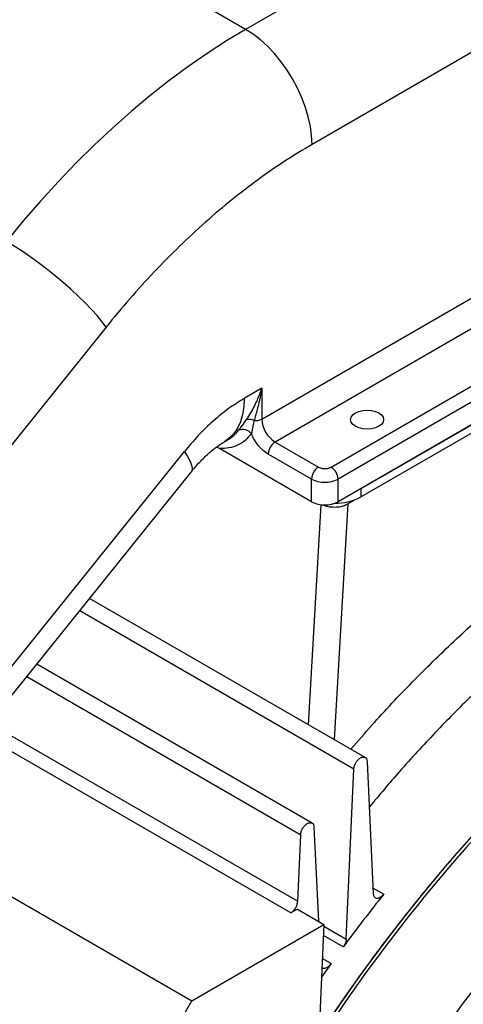
# Model space of a CAD drawing. Units: inches. Extents: x 0.1 to 16.9, y 0.1 to 10.9.
# Drawn here: x 8.3 to 8.4, y 9.5 to 9.8 of the extents above; entities that cross this region are included whole.
import ezdxf

# ---------------------------------------------------------------- set-up
doc = ezdxf.new("R2010")
doc.units = ezdxf.units.IN
doc.header["$MEASUREMENT"] = 0

msp = doc.modelspace()

# ---------------------------------------------------------------- linework, layer by layer
at = {"color": 7, "linetype": 'Continuous', "lineweight": 25}
for p, q in [((8.422358820092164, 9.854017574781176), (8.319482555573403, 9.794628371409235)), ((8.319482555573403, 9.794628371409235), (8.264485361481118, 9.826377575757897)), ((8.442000675125122, 9.819996884009035), (8.339124410606363, 9.760607680637094)), ((8.32426703917424, 9.679449297174482), (8.494165734462182, 9.777529726263575)), ((8.511702854036388, 9.778581769300404), (8.328195410181264, 9.672645159020304)), ((8.529547801349562, 9.76048908590671), (8.346815888752511, 9.655000198158545)), ((8.529532793473615, 9.76038971003192), (8.353519330033864, 9.658779300426533)), ((8.353519330033864, 9.656420404747752), (8.529168967879441, 9.75782078230828)), ((8.278234660004188, 9.706616400863922), (8.22352247598199, 9.638554961587529)), ((8.324267039173808, 9.688521972861853), (8.319049364113994, 9.685509873164166)), ((8.324267039173808, 9.688521975023344), (8.324267039173808, 9.679449297174232)), ((8.313295269256535, 9.672791961873353), (8.314427438470357, 9.673445549248493)), ((8.314427438470357, 9.673445549248493), (8.31453293269193, 9.673507381946953)), ((8.328195410181264, 9.672645159020304), (8.341001939546231, 9.665252153031703)), ((8.20479220121123, 9.54969101514393), (8.30137169364842, 9.669834986819712)), ((8.311769640254678, 9.670696366149803), (8.310858425599793, 9.67115918541338)), ((8.338959146739326, 9.655000198158545), (8.311769640254678, 9.670696366149803)), ((8.338959146739326, 9.661713978167384), (8.326152657257836, 9.669107007180001)), ((8.206800272425712, 9.543626405715685), (8.303379765330854, 9.663770376725656)), ((8.338959146739326, 9.655000198158545), (8.338959146739326, 9.661713978167384)), ((8.346815888752511, 9.655000198158545), (8.346815888752511, 9.661713978167384)), ((8.353519330033864, 9.658779300426533), (8.35233243276133, 9.658184831228017)), ((8.353519330033864, 9.658779300426533), (8.353519330033864, 9.656420404747752)), ((8.34967433578831, 9.654382160841603), (8.35179872327366, 9.655608543632605)), ((8.354831444512492, 9.579420023838969), (8.273374502778973, 9.626444115365796)), ((8.339117960486124, 9.560014108792137), (8.25773871676506, 9.606993346211123)), ((8.355404948117028, 9.57826380096531), (8.357228303361687, 9.539140241323237)), ((8.349253983602429, 9.525739871818214), (8.351476577110436, 9.575996000654692)), ((8.33969146409066, 9.558857885918478), (8.340989190283048, 9.531012698736498)), ((8.217650502674246, 9.557123988993657), (8.303593079269078, 9.507510395580491)), ((8.334891643195112, 9.536885313801172), (8.335763093084068, 9.55659008560786)), ((8.334790189936445, 9.534591305463808), (8.332851689793573, 9.533472233151452)), ((8.334790189936445, 9.534591305463808), (8.342646931949629, 9.530055704842571)), ((8.303593079269078, 9.507510395580491), (8.342646931949629, 9.530055704842571)), ((8.342646931949629, 9.530055704842571), (8.341361215272965, 9.500983747816957)), ((8.344795264299568, 9.518485528804904), (8.341956608282684, 9.51444646499726)), ((8.281370857046904, 9.469020377747563), (8.303593079269078, 9.507510395580491))]:
    msp.add_line(p, q, dxfattribs=at)
at = {"color": 8, "linetype": 'Continuous', "lineweight": 25}
for p, q in [((8.344773135828586, 9.665252130007406), (8.532089798925726, 9.773387783512606)), ((8.530878200471655, 9.767970888980905), (8.346815888750466, 9.661713978166205)), ((8.338074990502589, 9.58909331883701), (8.341818663320762, 9.65412076120075)), ((8.34967433578831, 9.654382160841603), (8.345663405879744, 9.584712619885579)), ((8.35147657711044, 9.575996000654692), (8.270431104622851, 9.622782556041946)), ((8.254795318608938, 9.603331786887267), (8.335763093084068, 9.55659008560786)), ((8.243699897239004, 9.589529188185264), (8.334891643195116, 9.536885313801173)), ((8.332851689793573, 9.533472233151452), (8.24117929348479, 9.586393581077951)), ((8.357149752963796, 9.54082568972164), (8.360303301019561, 9.539005185179574)), ((8.342625298057888, 9.529566530530358), (8.34925398360243, 9.525739871818216)), ((8.34836044968484, 9.523395110197825), (8.342501937136051, 9.52677715750334)), ((8.342201458940357, 9.519982900766319), (8.344795264299568, 9.518485528804904))]:
    msp.add_line(p, q, dxfattribs=at)
at = {"color": 7, "linetype": 'Continuous', "lineweight": 25, "flags": 128}
for points in [[(8.319482555573403, 9.794628371409235), (8.313788091712947, 9.791208584177392), (8.308102864293696, 9.787529457416372), (8.302436094775315, 9.783596958683239), (8.296796974678685, 9.779417466505313), (8.291194650677225, 9.774997760034195), (8.28563820976095, 9.770345008049942), (8.28013666449735, 9.765466757333286), (8.274698938412957, 9.760370920424728), (8.269333851519365, 9.755065762790371), (8.264050106007137, 9.749559889415298), (8.258856272130814, 9.743862230846254), (8.253760774307937, 9.737982028706279), (8.248771877454608, 9.731928820704743)], [(8.339124410606363, 9.76060768063709), (8.339000906744609, 9.763218521349424), (8.338631948292065, 9.76593912374853), (8.338022175115348, 9.768735274680704), (8.337179255465953, 9.771571810925613), (8.336113789547545, 9.77441306139418), (8.334839176212245, 9.777223295713227), (8.333371444462294, 9.779967173555663), (8.331729051876042, 9.78261018906558), (8.329932652493202, 9.785119104789427), (8.328004837078309, 9.78746236965627), (8.325969849028748, 9.789610515750818), (8.323853279499973, 9.791536528889544), (8.321681745581865, 9.793216188339732), (8.319482555573403, 9.794628371409235)], [(8.278234660938548, 9.706616399534495), (8.277011562194652, 9.70825222324482), (8.275556836863831, 9.710010070077917), (8.273888778963386, 9.711867834087258), (8.272028365291781, 9.7138021528097), (8.269998991633205, 9.715788701062046), (8.267826178541974, 9.717802496844376), (8.26553725040671, 9.719818215503233), (8.263160991830269, 9.721810508203868), (8.260727285646597, 9.723754320706583), (8.258266737126732, 9.72562520843837), (8.255810289099694, 9.727399643897641), (8.25338883282843, 9.729055312526246), (8.251032819534196, 9.730571393328018), (8.248771877454741, 9.731928820704917)], [(8.351963695115257, 9.681268282751773), (8.352971614783698, 9.68171475935627), (8.354145362097531, 9.681995426283146), (8.35540494811703, 9.682091156545155), (8.356664534136529, 9.681995426283146), (8.357838281450364, 9.68171475935627), (8.358846201118807, 9.681268282751773), (8.359619605082116, 9.680686423112414), (8.360105787138306, 9.680008833211044), (8.360271614783697, 9.679281689679673), (8.360105787138306, 9.678554546148302), (8.359619605082116, 9.67787695624693), (8.358846201118807, 9.67729509660757), (8.357838281450364, 9.676848620003074), (8.356664534136529, 9.6765679530762), (8.35540494811703, 9.67647222281419), (8.354145362097531, 9.6765679530762), (8.352971614783698, 9.676848620003074), (8.351963695115257, 9.67729509660757), (8.351190291151948, 9.67787695624693), (8.350704109095757, 9.678554546148302), (8.350538281450365, 9.679281689679673), (8.350704109095757, 9.680008833211044), (8.351190291151948, 9.680686423112414), (8.351963695115257, 9.681268282751773)], [(8.34351460170348, 9.500791202620672), (8.349051299268522, 9.508866377608939), (8.354719517001103, 9.51681175197296), (8.360513524692049, 9.524619293442404), (8.366427464966504, 9.532281109087283), (8.372455359205363, 9.539789453297175), (8.37859111358928, 9.547136735611572), (8.384828525259135, 9.554315528393335), (8.391161288586726, 9.561318574337577), (8.397583001549368, 9.568138793808329), (8.404087172201923, 9.574769291995613), (8.410667225239752, 9.581203365885655), (8.417316508645934, 9.5874345110372), (8.424028300416023, 9.593456428157104), (8.43079581535358, 9.599263029468512), (8.43761221192957, 9.60484844486521), (8.44447059919872, 9.610207027845945), (8.451364043765823, 9.615333361222666), (8.458285576794964, 9.620222262596965), (8.465228201054574, 9.624868789599153), (8.468149196006218, 9.626747228312766)]]:
    msp.add_lwpolyline(points, dxfattribs=at)
at = {"color": 8, "linetype": 'Continuous', "lineweight": 25, "flags": 128}
for points in [[(8.319049364113994, 9.685509873164166), (8.31892586025224, 9.683041626975404), (8.318556901799697, 9.680747014938147), (8.31794712862298, 9.678654893130128), (8.317104208973584, 9.676791571196963), (8.316038743055175, 9.675180481493083), (8.314764129719876, 9.673841884406292), (8.313296397969923, 9.672792613571628), (8.313292903252515, 9.672790596473543)], [(8.301371694116376, 9.669834986153894), (8.302347785392312, 9.668341756850086), (8.303064594020777, 9.667009900296145), (8.303513105716814, 9.665856165362014), (8.303687680185273, 9.664895060934777), (8.30358612205079, 9.664138673460988), (8.303379765330853, 9.663770376725658)]]:
    msp.add_lwpolyline(points, dxfattribs=at)
at = {"color": 7, "linetype": 'Continuous', "lineweight": 25}
for centre, radius, start, end in [((8.32227297728774, 9.683236089502818), 0.004279728840121314, 265.8017783623042, 297.7705451169328), ((8.332796017515596, 9.67983741302062), 0.008537804486504026, 182.605478485621, 237.3945216599951), ((8.318640938450525, 9.67326987438117), 0.003105990929530735, 35.278228218009, 113.9082251735167), ((8.330587726006035, 9.668905186931134), 0.004439658346451646, 122.6054783960824, 177.3945207945103), ((8.343394202564047, 9.661512162753189), 0.004439645214406748, 122.6047778091441, 177.3945761522257), ((8.342380820008453, 9.661512157925602), 0.004439658337748324, 2.605478492453005, 57.39452160312513), ((8.342887517745918, 9.669295706417136), 0.008539010599509029, 242.6096722365923, 297.3903277634093), ((8.342887517745918, 9.662581926408311), 0.008539010599521647, 242.6096722366362, 297.3903277633655), ((8.345995752056277, 9.670542196182057), 0.01600091306453517, 269.3533362977745, 298.047071427683), ((8.75077288203106, 9.229174057420437), 0.4886135971934173, 133.9745641836436, 146.0573473513605), ((8.762187696007345, 9.222399594687444), 0.4733400253928388, 134.3826515732833, 145.5708880121996)]:
    msp.add_arc(centre, radius, start, end, dxfattribs=at)
at = {"color": 8, "linetype": 'Continuous', "lineweight": 25}
msp.add_arc((8.309567765727126, 9.681805349500541), 0.009670012849463654, 300.8945896535243, 323.9113291961813, dxfattribs=at)
at = {"color": 7, "linetype": 'Continuous', "lineweight": 25}
for points, knots in [([(8.339124410606363, 9.760607685318503), (8.33647903823777, 9.759023236404424), (8.33118823793149, 9.755854305293095), (8.323263170817267, 9.750347045963435), (8.315382831840507, 9.744309654575934), (8.307583256239669, 9.737704232706335), (8.299918016451628, 9.730596925984358), (8.292449132212296, 9.723024086930003), (8.285182070781396, 9.715060411398232), (8.280550479820594, 9.709431090760978), (8.278234660004188, 9.706616400863922)], [0, 0, 0, 0, 0.1244611187568429, 0.2489248519626401, 0.3744598024262608, 0.4999999944065575, 0.6255349446300583, 0.7510751368994849, 0.8755362605110566, 1, 1, 1, 1]), ([(8.319791097563215, 9.67926093817729), (8.320214807242772, 9.67993321510148), (8.321017950834783, 9.681207519017043), (8.322074510121514, 9.683201584456654), (8.322940405989492, 9.685053092895503), (8.323665876755799, 9.686802554761961), (8.324068128627427, 9.687953057734322), (8.324267039173808, 9.688521972861853)], [0, 0, 0, 0, 0.2455096241687121, 0.4653645902878374, 0.6606051762295891, 0.8321717943481549, 0.9999999999999999, 0.9999999999999999, 0.9999999999999999, 0.9999999999999999]), ([(8.324267039173808, 9.688521972861853), (8.324164124114045, 9.687941891123575), (8.323977276738225, 9.686888724067098), (8.32368722260105, 9.6854955946751), (8.323348060600894, 9.683982641682514), (8.322937542408207, 9.68233719257679), (8.322444208422313, 9.680548891892165), (8.32211405300095, 9.679471595271124), (8.321959670142125, 9.678967844245403)], [0, 0, 0, 0, 0.1733165987859509, 0.3146648483101405, 0.4240440306416187, 0.6394021346985985, 0.831382053028256, 1, 1, 1, 1]), ([(8.319049364113994, 9.685509875325659), (8.317513041574413, 9.684556697297893), (8.314427139628622, 9.682642116306734), (8.309875961014512, 9.678921154383342), (8.305460997964273, 9.674691788734394), (8.302730885615736, 9.671449277574178), (8.30137169364842, 9.669834986819712)], [0, 0, 0, 0, 0.2489260136205076, 0.4999999999999599, 0.7510739863794299, 1, 1, 1, 1]), ([(8.317382164717882, 9.6761093581977), (8.317595887041966, 9.67638955658264), (8.31804461744255, 9.676977859812338), (8.318947304570573, 9.67808101263023), (8.319514615802825, 9.678874317412218), (8.319791097563215, 9.67926093817729)], [0, 0, 0, 0, 0.3179707309883704, 0.6676098723032242, 1, 1, 1, 1]), ([(8.321959669995744, 9.678967841726736), (8.32177291372641, 9.679047099396453), (8.321386882700798, 9.679210927468395), (8.320806752197363, 9.67934160034146), (8.320246533350733, 9.679377732113613), (8.319943494548813, 9.679300019954619), (8.31979109705851, 9.679260938695316)], [0, 0, 0, 0, 0.2325194068039941, 0.4806248561462612, 0.7388074796133638, 1, 1, 1, 1]), ([(8.321959670142125, 9.6789678442454), (8.321853138566983, 9.678444162288438), (8.321659882915409, 9.677494166968488), (8.321406531248213, 9.67610331320216), (8.321247824172897, 9.675385954225973), (8.321176536281067, 9.675063731609276)], [0, 0, 0, 0, 0.403564306587589, 0.7320935874492935, 0.9999999999999999, 0.9999999999999999, 0.9999999999999999, 0.9999999999999999]), ([(8.321176536281067, 9.675063731609276), (8.32058959856472, 9.674374142695811), (8.319409216917675, 9.67298732076431), (8.31715307832576, 9.67161674803343), (8.314618706399642, 9.670762993591694), (8.312715832783027, 9.67071820015835), (8.311769640254678, 9.670695926891446)], [0, 0, 0, 0, 0.2486220104398472, 0.4999999999999518, 0.7513779895600772, 1, 1, 1, 1]), ([(8.326152657257836, 9.669107007180001), (8.325669726530009, 9.669424859795171), (8.32468883831968, 9.670070455249915), (8.323302967203634, 9.671516067964655), (8.322071073267301, 9.673204081845896), (8.32147165433602, 9.674450211733063), (8.321176536281067, 9.675063731609276)], [0, 0, 0, 0, 0.2461701153830836, 0.4999999999999972, 0.7538298846169257, 1, 1, 1, 1]), ([(8.303383140823327, 9.663763602972027), (8.30349397426658, 9.663904670131778), (8.304011581670817, 9.664563473145014), (8.304969372405647, 9.665667655352664), (8.306248489950127, 9.66706171950472), (8.307542883725873, 9.668353845155366), (8.308823898616364, 9.669529724536124), (8.310067774579812, 9.670572268435153), (8.311246173307481, 9.671468211705637), (8.312344585163418, 9.6722240544568), (8.312980812613134, 9.672603923423498), (8.313297010648201, 9.672792714116051)], [0, 0, 0, 0, 0.03213427616820972, 0.1500714837171317, 0.2705242442404169, 0.3923494155766961, 0.5147184816818243, 0.6370390155906408, 0.7589253240797282, 0.8801885412759047, 1, 1, 1, 1]), ([(8.341001939546231, 9.665252153031703), (8.3412643836003, 9.665129887256125), (8.34166955995618, 9.664941126258762), (8.342343747017571, 9.664822967819287), (8.342887373597943, 9.6647904221503), (8.34343115444829, 9.664822940009442), (8.344105379121094, 9.66494105676907), (8.34451068660965, 9.665129868519776), (8.344773135828586, 9.665252130007406)], [0, 0, 0, 0, 0.2394422455620959, 0.3696648294996886, 0.4999999494748771, 0.6302228082451523, 0.7605577545518337, 1, 1, 1, 1]), ([(8.342363146732147, 9.65411652929894), (8.342509450675792, 9.654042580527816), (8.342931786760584, 9.653829112362194), (8.344053295621555, 9.653520893499516), (8.345753110783543, 9.653379239283414), (8.347461115962298, 9.653525830729752), (8.348771866205583, 9.653910143322722), (8.349359569926674, 9.654217529253037), (8.34967433578831, 9.654382160841603)], [0, 0, 0, 0, 0.0725386967743787, 0.2093976992617478, 0.4568362368584699, 0.7046222004568713, 0.8417997976806543, 1, 1, 1, 1]), ([(8.34355510483143, 9.500753987178134), (8.346129030295927, 9.504560653976313), (8.352055910660505, 9.513326120968976), (8.361856692120384, 9.526535196744648), (8.372823270641932, 9.540407144305451), (8.38416530484325, 9.5537231115474), (8.395825625348188, 9.56645512929016), (8.407769798147045, 9.578554070293304), (8.419955481565156, 9.589985399399756), (8.43234347779622, 9.600690208931002), (8.444884994235657, 9.610706162177035), (8.453336589922067, 9.616717702636667), (8.457562387765272, 9.619723472866482)], [0, 0, 0, 0, 0.07859189712610909, 0.1809705752232078, 0.2833492533203069, 0.3857279314174058, 0.4881066095145047, 0.590485287611604, 0.6928639657087027, 0.795242643805802, 0.8976213219029011, 1, 1, 1, 1]), ([(8.34218155141961, 9.517244734287447), (8.342210771652518, 9.51722118722445), (8.342356307198461, 9.517103907712016), (8.34271911577085, 9.517070633966574), (8.34323495094516, 9.517162147202612), (8.343784544134706, 9.51745091321667), (8.344325927690871, 9.517890900204373), (8.344638818763322, 9.518287319271408), (8.344795264299547, 9.518485528804929)], [0, 0, 0, 0, 0.04783953190107879, 0.2382716255208597, 0.428703719140646, 0.6191358127604306, 0.8095679063802139, 1, 1, 1, 1])]:
    msp.add_open_spline(points, degree=3, knots=knots, dxfattribs=at)
at = {"color": 8, "linetype": 'Continuous', "lineweight": 25}
for points, knots in [([(8.350636699574626, 9.581841598546932), (8.352684835757719, 9.58422796692025), (8.35859059311649, 9.591109009644752), (8.368736084125286, 9.601779828645263), (8.3809984347441, 9.613847502951872), (8.393509261640448, 9.62513281982909), (8.406192939240052, 9.63563045117912), (8.418990131269204, 9.64527349902459), (8.43187865782653, 9.654060763414046), (8.44482619918375, 9.661983621466867), (8.457808939292, 9.669029513139863), (8.470809794675576, 9.675184641792855), (8.48378510339733, 9.680418885934694), (8.496721571463567, 9.684732797424852), (8.509544424918213, 9.688036030565243), (8.519990704836399, 9.690122944337787), (8.526052809560962, 9.690726154722537), (8.527970744972784, 9.690916999092645)], [0, 0, 0, 0, 0.03813842727103395, 0.1099713482759831, 0.1818856781279005, 0.2538347540947529, 0.3253136768553145, 0.3966755962368571, 0.4676731764177656, 0.5386075828208242, 0.6096091789243535, 0.6805498670831015, 0.7518363557191196, 0.8231951017754263, 0.8949245722204758, 0.9667561196965204, 1, 1, 1, 1]), ([(8.431136873327636, 9.6349785303446), (8.427336413655475, 9.632251792135927), (8.419719927434382, 9.62678714685972), (8.408422290071165, 9.617724982271609), (8.397230681105107, 9.608029964033326), (8.386241438586207, 9.597716744295816), (8.375480019827398, 9.586806022706957), (8.365385212711358, 9.575869851588703), (8.359012202774366, 9.568300614779917), (8.356034127949858, 9.56476354927965)], [0, 0, 0, 0, 0.1445407089302805, 0.2896734639807181, 0.4353994218966621, 0.5817197253276648, 0.7263784205266759, 0.8721380406859247, 1, 1, 1, 1])]:
    msp.add_open_spline(points, degree=3, knots=knots, dxfattribs=at)
at = {"color": 7, "linetype": 'Continuous', "lineweight": 25}
for points in [[(8.351476577110438, 9.575996000654692), (8.351517167172293, 9.576304736894645), (8.351598347296006, 9.576922209374553), (8.352057351817226, 9.577899772464585), (8.352693351712745, 9.578740485304737), (8.353440762613733, 9.579337490905449), (8.354188173514718, 9.579603427562773), (8.354824173410236, 9.579497024571763), (8.355283177931456, 9.579049416821514), (8.355364358055171, 9.578525672917378), (8.355404948117028, 9.57826380096531)], [(8.335763093084068, 9.55659008560786), (8.335803683145926, 9.556898821847815), (8.335884863269639, 9.557516294327721), (8.336343867790859, 9.558493857417755), (8.336979867686377, 9.559334570257906), (8.337727278587364, 9.559931575858618), (8.33847468948835, 9.560197512515941), (8.339110689383869, 9.560091109524931), (8.339569693905089, 9.559643501774683), (8.339650874028802, 9.559119757870546), (8.33969146409066, 9.558857885918478)], [(8.360303301019561, 9.539005185179574), (8.358282393147975, 9.536441545407348), (8.354240577404807, 9.53131426586289), (8.350320492258163, 9.526034828752847), (8.34836044968484, 9.523395110197825)], [(8.357228303361692, 9.53914024132324), (8.357250391722413, 9.538952589855132), (8.357294568443852, 9.538577286918915), (8.357525380971449, 9.538158810145726), (8.357860450634957, 9.537883229252806), (8.358289907090178, 9.537776434753775), (8.358782903260243, 9.537842714459588), (8.359306472702771, 9.53808058329568), (8.359832349925533, 9.53846582570222), (8.360146317321533, 9.538825398687152), (8.360303301019533, 9.539005185179615)], [(8.332851689793573, 9.533472233151452), (8.333110437148353, 9.533654692581695), (8.333627931857913, 9.534019611442185), (8.334288465268873, 9.534912197865452), (8.334765175759207, 9.53592235351001), (8.334849487383147, 9.536564327037452), (8.334891643195116, 9.536885313801173)], [(8.34925398360243, 9.525739871818216), (8.349235335706387, 9.525548532354955), (8.349198039914302, 9.525165853428437), (8.349006994639657, 9.524552669812426), (8.348733043848732, 9.523945636818095), (8.348484647739458, 9.523578619071262), (8.34836044968482, 9.523395110197846)]]:
    msp.add_open_spline(points, degree=3, dxfattribs=at)

doc.saveas('drawing.dxf')
